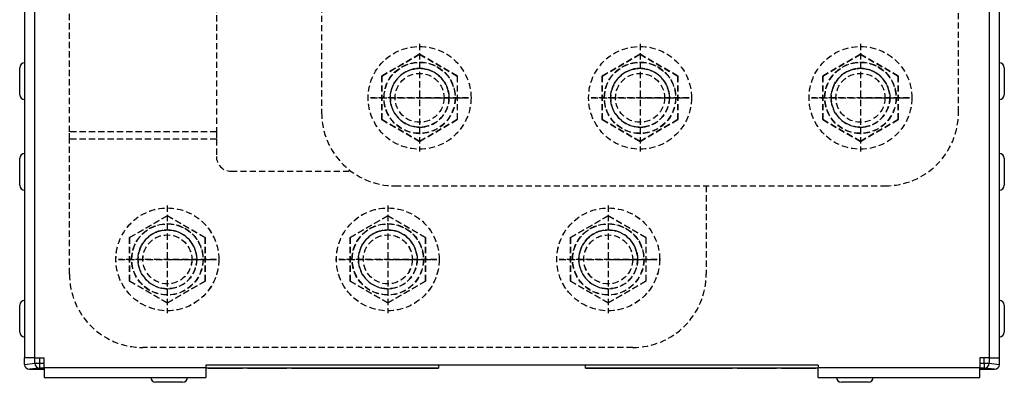
# Model space of a CAD drawing. Extents: x -2553 to 16903, y -23821 to -11697.
# Drawn here: x 2746 to 2947, y -12471 to -12397 of the extents above; entities that cross this region are included whole.
import ezdxf

# ---------------------------------------------------------------- set-up
doc = ezdxf.new("R2010")
doc.units = 0
doc.linetypes.add('HIDDEN', pattern=[1.905, 1.27, -0.635])
doc.layers.get('0').update_dxf_attribs({"linetype": 'CONTINUOUS'})
doc.layers.add('WYM', color=1, linetype='HIDDEN')

# ---------------------------------------------------------------- blocks, each defined once
blk = doc.blocks.new('ARS 1250')
at = {"linetype": 'Continuous'}
for p, q in [((2050.2, -12372.17), (2050.2, -12465.67)), ((2052.2, -12372.17), (2052.2, -12465.67)), ((2247.2, -12465.67), (2247.2, -12372.17)), ((2249.2, -12465.67), (2249.2, -12372.17)), ((2049.2, -12411.92), (2049.2, -12406.42)), ((2250.2, -12406.42), (2250.2, -12411.31)), ((2250.2, -12411.31), (2250.2, -12411.92)), ((2049.2, -12430.42), (2049.2, -12424.92)), ((2250.2, -12424.92), (2250.2, -12430.32)), ((2250.2, -12430.32), (2250.2, -12430.42)), ((2049.2, -12460.42), (2049.2, -12454.92)), ((2250.2, -12454.92), (2250.2, -12456.27)), ((2250.2, -12456.27), (2250.2, -12460.42)), ((2050.2, -12467.02), (2050.2, -12465.67)), ((2052.2, -12465.67), (2050.2, -12465.67)), ((2052.2, -12465.67), (2054.2, -12465.67)), ((2052.28, -12466.76), (2052.28, -12465.67)), ((2053.28, -12465.67), (2053.28, -12466.76)), ((2054.2, -12467.67), (2054.2, -12465.67)), ((2247.2, -12465.67), (2245.2, -12465.67)), ((2245.2, -12465.67), (2245.2, -12467.67)), ((2246.12, -12466.76), (2246.12, -12465.67)), ((2247.12, -12465.67), (2247.12, -12466.76)), ((2247.2, -12465.67), (2249.2, -12465.67)), ((2249.2, -12467.02), (2249.2, -12465.67)), ((2050.2, -12467.02), (2052.28, -12466.76)), ((2053.28, -12467.76), (2051.2, -12468.02)), ((2051.2, -12468.02), (2054.2, -12468.02)), ((2052.28, -12466.76), (2053.28, -12466.76)), ((2053.28, -12466.76), (2053.28, -12467.76)), ((2053.28, -12466.76), (2054.2, -12466.76)), ((2054.2, -12467.76), (2053.28, -12467.76)), ((2054.2, -12467.67), (2087.2, -12467.67)), ((2054.2, -12467.67), (2054.2, -12469.67)), ((2212.2, -12467.17), (2087.2, -12467.17)), ((2087.2, -12467.17), (2087.2, -12467.67)), ((2087.2, -12467.67), (2087.2, -12469.67)), ((2134.7, -12467.76), (2087.2, -12467.76)), ((2087.7, -12467.77), (2094.7, -12467.77)), ((2087.7, -12467.77), (2087.7, -12467.78)), ((2095.7, -12467.76), (2103.71, -12467.76)), ((2104.71, -12467.77), (2134.7, -12467.77)), ((2134.7, -12467.17), (2134.7, -12467.76)), ((2134.7, -12467.77), (2134.7, -12467.76)), ((2164.7, -12467.76), (2164.7, -12467.17)), ((2164.7, -12467.76), (2164.7, -12467.77)), ((2212.2, -12467.76), (2164.7, -12467.76)), ((2164.7, -12467.77), (2194.7, -12467.77)), ((2195.7, -12467.76), (2203.71, -12467.76)), ((2204.71, -12467.77), (2211.7, -12467.77)), ((2211.7, -12467.78), (2211.7, -12467.77)), ((2212.2, -12467.17), (2212.2, -12467.67)), ((2212.2, -12467.67), (2245.2, -12467.67)), ((2212.2, -12469.67), (2212.2, -12467.67)), ((2245.2, -12466.76), (2246.12, -12466.76)), ((2245.2, -12469.67), (2245.2, -12467.67)), ((2246.12, -12467.76), (2245.2, -12467.76)), ((2245.2, -12468.02), (2248.2, -12468.02)), ((2246.12, -12466.76), (2247.12, -12466.76)), ((2246.12, -12466.76), (2246.12, -12467.76)), ((2248.2, -12468.02), (2246.12, -12467.76)), ((2247.12, -12466.76), (2249.2, -12467.02)), ((2054.2, -12469.67), (2087.2, -12469.67)), ((2212.2, -12469.67), (2245.2, -12469.67)), ((2082.45, -12470.67), (2076.95, -12470.67)), ((2222.45, -12470.67), (2216.95, -12470.67))]:
    blk.add_line(p, q, dxfattribs=at)
for centre, start, end in [((2050.2, -12406.42), 90, 180), ((2249.2, -12406.42), 0, 90), ((2050.2, -12411.92), 180, 270), ((2249.2, -12411.92), 270, 0), ((2050.2, -12424.92), 90, 180), ((2249.2, -12424.92), 0, 90), ((2050.2, -12430.42), 180, 270), ((2249.2, -12430.42), 270, 0), ((2050.2, -12454.92), 90, 180), ((2249.2, -12454.92), 0, 90), ((2050.2, -12460.42), 180, 270), ((2249.2, -12460.42), 270, 0), ((2053.28, -12466.76), 179.9998, 269.9943), ((2246.12, -12466.76), 270.0054, 0.001), ((2076.95, -12469.67), 180, 270), ((2082.45, -12469.67), 270, 0), ((2216.95, -12469.67), 180, 270), ((2222.45, -12469.67), 270, 0)]:
    blk.add_arc(centre, 1, start, end, dxfattribs=at)
for centre, major_axis, ratio, start_param, end_param in [((2051.2, -12467.02), (-0.992, -0.124), 0.999901, 6.15885, 7.729622), ((2099.7, -12468.09), (178.56, 0), 0.001745, 1.638052, 1.640858), ((2095.7, -12467.77), (1, 0), 0.001745, 1.571953, 3.116868), ((2103.7, -12467.77), (1, 0), 0.001745, 0.024725, 1.569639), ((2195.7, -12467.77), (1, 0), 0.001745, 1.571953, 3.116868), ((2203.7, -12467.77), (1, 0), 0.001745, 0.024725, 1.569639), ((2199.7, -12468.09), (178.56, 0), 0.001745, 1.500734, 1.503541), ((2248.2, -12467.02), (-0.992, 0.124), 0.999901, 1.695156, 3.265928)]:
    blk.add_ellipse(centre, major_axis=major_axis, ratio=ratio, start_param=start_param, end_param=end_param, dxfattribs=at)
at = {"layer": 'WYM'}
for p, q in [((2059.35, -12419.54), (2059.35, -12367.44)), ((2089.35, -12380.43), (2089.35, -12419.54)), ((2110.84, -12390.07), (2110.84, -12415.56)), ((2240.84, -12415.56), (2240.84, -12390.07)), ((2130.84, -12401.56), (2130.84, -12423.56)), ((2175.84, -12401.56), (2175.84, -12423.56)), ((2220.84, -12401.56), (2220.84, -12423.56)), ((2120.84, -12412.56), (2140.84, -12412.56)), ((2140.84, -12412.56), (2120.84, -12412.56)), ((2120.95, -12412.56), (2139.8, -12412.56)), ((2130.84, -12412.56), (2140.73, -12412.56)), ((2165.84, -12412.56), (2185.84, -12412.56)), ((2185.84, -12412.56), (2165.84, -12412.56)), ((2165.95, -12412.56), (2184.8, -12412.56)), ((2175.84, -12412.56), (2185.73, -12412.56)), ((2210.84, -12412.56), (2230.84, -12412.56)), ((2230.84, -12412.56), (2210.84, -12412.56)), ((2210.95, -12412.56), (2229.8, -12412.56)), ((2220.84, -12412.56), (2230.73, -12412.56)), ((2089.35, -12419.54), (2059.35, -12419.54)), ((2059.35, -12421.04), (2059.35, -12419.54)), ((2089.35, -12419.54), (2089.35, -12421.04)), ((2089.35, -12421.04), (2059.35, -12421.04)), ((2059.35, -12448.56), (2059.35, -12421.04)), ((2089.35, -12421.04), (2089.35, -12424.56)), ((2092.35, -12427.56), (2116.84, -12427.56)), ((2125.84, -12430.56), (2225.84, -12430.56)), ((2189.35, -12430.56), (2189.35, -12448.56)), ((2079.34, -12434.56), (2079.34, -12456.56)), ((2124.34, -12434.56), (2124.34, -12456.56)), ((2169.34, -12434.56), (2169.34, -12456.56)), ((2089.34, -12445.56), (2069.34, -12445.56)), ((2069.35, -12445.56), (2089.35, -12445.56)), ((2069.45, -12445.56), (2088.31, -12445.56)), ((2079.34, -12445.56), (2089.24, -12445.56)), ((2134.34, -12445.56), (2114.34, -12445.56)), ((2114.35, -12445.56), (2134.35, -12445.56)), ((2114.45, -12445.56), (2133.31, -12445.56)), ((2124.34, -12445.56), (2134.24, -12445.56)), ((2159.34, -12445.56), (2179.34, -12445.56)), ((2179.34, -12445.56), (2159.34, -12445.56)), ((2159.45, -12445.56), (2178.3, -12445.56)), ((2169.34, -12445.56), (2179.24, -12445.56)), ((2174.35, -12463.56), (2074.35, -12463.56))]:
    blk.add_line(p, q, dxfattribs=at)
for points in [[(2123.13, -12408.11), (2130.84, -12403.66), (2138.54, -12408.11), (2138.54, -12417.01), (2130.84, -12421.46), (2123.13, -12417.01)], [(2138.55, -12408.11), (2130.84, -12403.66), (2123.14, -12408.11), (2123.14, -12417.01), (2130.84, -12421.46), (2138.55, -12417.01)], [(2168.13, -12408.11), (2175.84, -12403.66), (2183.54, -12408.11), (2183.54, -12417.01), (2175.84, -12421.46), (2168.13, -12417.01)], [(2183.55, -12408.11), (2175.84, -12403.66), (2168.14, -12408.11), (2168.14, -12417.01), (2175.84, -12421.46), (2183.55, -12417.01)], [(2213.13, -12408.11), (2220.84, -12403.66), (2228.54, -12408.11), (2228.54, -12417.01), (2220.84, -12421.46), (2213.13, -12417.01)], [(2228.55, -12408.11), (2220.84, -12403.66), (2213.14, -12408.11), (2213.14, -12417.01), (2220.84, -12421.46), (2228.55, -12417.01)], [(2087.06, -12441.11), (2079.35, -12436.66), (2071.64, -12441.11), (2071.64, -12450.01), (2079.35, -12454.46), (2087.06, -12450.01)], [(2071.64, -12441.11), (2079.34, -12436.66), (2087.05, -12441.11), (2087.05, -12450.01), (2079.34, -12454.46), (2071.64, -12450.01)], [(2132.06, -12441.11), (2124.35, -12436.66), (2116.64, -12441.11), (2116.64, -12450.01), (2124.35, -12454.46), (2132.06, -12450.01)], [(2116.64, -12441.11), (2124.34, -12436.66), (2132.05, -12441.11), (2132.05, -12450.01), (2124.34, -12454.46), (2116.64, -12450.01)], [(2177.06, -12441.11), (2169.35, -12436.66), (2161.64, -12441.11), (2161.64, -12450.01), (2169.35, -12454.46), (2177.06, -12450.01)], [(2161.64, -12441.11), (2169.34, -12436.66), (2177.05, -12441.11), (2177.05, -12450.01), (2169.34, -12454.46), (2161.64, -12450.01)]]:
    blk.add_lwpolyline(points, close=True, dxfattribs=at)
for centre, radius in [((2130.84, -12412.56), 10.5), ((2130.84, -12412.56), 10.5), ((2175.84, -12412.56), 10.5), ((2175.84, -12412.56), 10.5), ((2220.84, -12412.56), 10.5), ((2220.84, -12412.56), 10.5), ((2130.84, -12412.56), 7.3), ((2130.84, -12412.56), 7.3), ((2130.84, -12412.56), 7.25), ((2175.84, -12412.56), 7.3), ((2175.84, -12412.56), 7.3), ((2175.84, -12412.56), 7.25), ((2220.84, -12412.56), 7.3), ((2220.84, -12412.56), 7.3), ((2220.84, -12412.56), 7.25), ((2130.84, -12412.56), 6), ((2130.84, -12412.56), 5), ((2130.84, -12412.56), 5), ((2130.84, -12412.56), 5), ((2175.84, -12412.56), 6), ((2175.84, -12412.56), 5), ((2175.84, -12412.56), 5), ((2175.84, -12412.56), 5), ((2220.84, -12412.56), 6), ((2220.84, -12412.56), 5), ((2220.84, -12412.56), 5), ((2220.84, -12412.56), 5), ((2079.34, -12445.56), 10.5), ((2079.35, -12445.56), 10.5), ((2124.34, -12445.56), 10.5), ((2124.35, -12445.56), 10.5), ((2169.34, -12445.56), 10.5), ((2169.35, -12445.56), 10.5), ((2079.34, -12445.56), 7.3), ((2079.35, -12445.56), 7.3), ((2079.35, -12445.56), 7.25), ((2079.35, -12445.56), 6), ((2124.34, -12445.56), 7.3), ((2124.35, -12445.56), 7.3), ((2124.35, -12445.56), 7.25), ((2124.35, -12445.56), 6), ((2169.34, -12445.56), 7.3), ((2169.35, -12445.56), 7.3), ((2169.35, -12445.56), 7.25), ((2169.35, -12445.56), 7.25), ((2169.35, -12445.56), 6), ((2169.35, -12445.56), 6), ((2079.34, -12445.56), 5), ((2079.35, -12445.56), 5), ((2079.35, -12445.56), 5), ((2124.34, -12445.56), 5), ((2124.35, -12445.56), 5), ((2124.35, -12445.56), 5), ((2169.34, -12445.56), 5), ((2169.35, -12445.56), 5), ((2169.35, -12445.56), 5), ((2169.35, -12445.56), 5)]:
    blk.add_circle(centre, radius, dxfattribs=at)
for centre, radius, start, end in [((2130.84, -12412.56), 6, 11.3099, 281.3099), ((2130.84, -12412.56), 6, 258.6901, 168.6901), ((2175.84, -12412.56), 6, 11.3099, 281.3099), ((2175.84, -12412.56), 6, 258.6901, 168.6901), ((2220.84, -12412.56), 6, 11.3099, 281.3099), ((2220.84, -12412.56), 6, 258.6901, 168.6901), ((2125.84, -12415.56), 15, 180, 270), ((2225.84, -12415.56), 15, 270, 0), ((2092.35, -12424.56), 3, 180, 270), ((2079.34, -12445.56), 6, 11.3099, 281.3099), ((2079.35, -12445.56), 6, 258.6901, 168.6901), ((2124.34, -12445.56), 6, 11.3099, 281.3099), ((2124.35, -12445.56), 6, 258.6901, 168.6901), ((2169.34, -12445.56), 6, 11.3099, 281.3099), ((2169.35, -12445.56), 6, 258.6901, 168.6901), ((2074.35, -12448.56), 15, 180, 270), ((2174.35, -12448.56), 15, 270, 0)]:
    blk.add_arc(centre, radius, start, end, dxfattribs=at)
blk.add_point((2079.35, -12445.56), dxfattribs=at)

msp = doc.modelspace()

# ---------------------------------------------------------------- block references
msp.add_blockref('ARS 1250', (696.47, 0))

doc.saveas('drawing.dxf')
